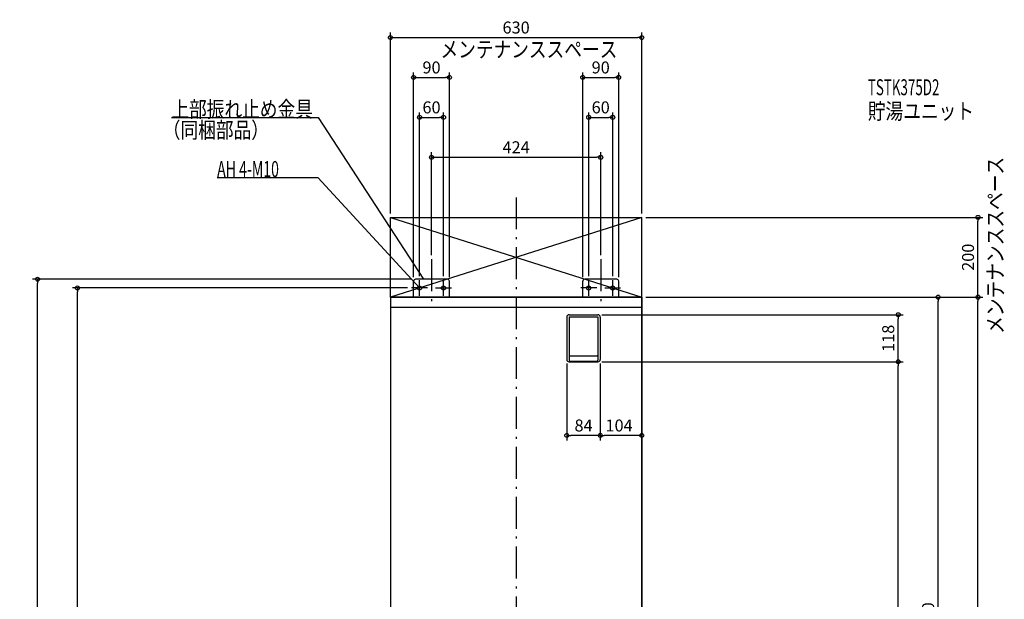
# Model space of a CAD drawing. Extents: x -1263 to 1223, y -1064 to 2515.
# Drawn here: x -1244 to 1223, y 1063 to 2515 of the extents above; entities that cross this region are included whole.
import ezdxf

# ---------------------------------------------------------------- set-up
doc = ezdxf.new("R2010")
doc.units = 0
doc.header["$MEASUREMENT"] = 0
doc.linetypes.add('DASHDOT', pattern=[125, 80, -20, 5, -20])
doc.layers.get('0').update_dxf_attribs({"color": 3, "linetype": 'CONTINUOUS'})
doc.layers.get('DEFPOINTS').update_dxf_attribs({"linetype": 'CONTINUOUS'})
for name, color, linetype in [('BASIS', 6, 'CONTINUOUS'), ('DETAIL', 5, 'CONTINUOUS'), ('ETC', 61, 'CONTINUOUS'), ('FIX', 11, 'CONTINUOUS'), ('NOTE', 4, 'CONTINUOUS'), ('OUTLINE', 3, 'CONTINUOUS'), ('SERVICESPACE', 2, 'CONTINUOUS'), ('SIZE', 30, 'CONTINUOUS')]:
    doc.layers.add(name, color=color, linetype=linetype)
doc.styles.add('STANDARD1', font='MONOTXT', dxfattribs={"bigfont": 'BIGFONT'})
doc.dimstyles.get("Standard").update_dxf_attribs({"dimtxt": 0.18, "dimasz": 0.18, "dimexe": 0.18, "dimexo": 0.0625, "dimgap": 0.09, "dimtad": 0, "dimtih": 1, "dimtoh": 1, "dimdec": 3, "dimzin": 0, "dimdsep": 46, "dimtxsty": 'STANDARD1', "dimcen": 0.09, "dimadec": 0, "dimazin": 0, "dimtfac": 1, "dimtdec": 3, "dimtofl": 0, "dimtmove": 2, "dimatfit": 3, "dimfxl": 1, "dimtolj": 1, "dimtzin": 12, "dimarcsym": 0})

# ---------------------------------------------------------------- blocks, each defined once
blk = doc.blocks.new('_ORIGIN')
at = {"color": 0, "linetype": 'ByBlock'}
blk.add_line((0, 0), (-1, 0), dxfattribs=at)
blk.add_circle((0, 0), 0.5, dxfattribs=at)
blk = doc.blocks.new('*D2')
at = {"layer": 'DEFPOINTS', "color": 0, "linetype": 'Continuous', "transparency": 16777216}
for p in [(315, 1820), (1157.5, 1820), (315, 0)]:
    blk.add_point(p, dxfattribs=at)
at = {"layer": 'SIZE', "color": 0, "linetype": 'Continuous', "lineweight": -2, "transparency": 16777216}
for p, q in [((325, 1820), (1170, 1820)), ((1157.5, 10), (1157.5, 1810)), ((325, 0), (1170, 0))]:
    blk.add_line(p, q, dxfattribs=at)
at = {"layer": 'SIZE', "color": 0, "linetype": 'Continuous', "lineweight": -2, "transparency": 16777216, "xscale": 10, "yscale": 10, "zscale": 10}
for p, rotation in [((1157.5, 1820), 90), ((1157.5, 0), 270)]:
    blk.add_blockref('_ORIGIN', p, dxfattribs=dict(at, rotation=rotation))
at = {"layer": 'SIZE', "color": 0, "linetype": 'Continuous', "transparency": 16777216, "insert": (1132.5, 910), "char_height": 30, "attachment_point": 5, "rotation": 90}
blk.add_mtext('\\A1;1820', dxfattribs=at)
blk = doc.blocks.new('*D3')
at = {"layer": 'DEFPOINTS', "color": 0, "linetype": 'Continuous', "transparency": 16777216}
for p in [(315, 2020), (1157.5, 2020), (315, 1820)]:
    blk.add_point(p, dxfattribs=at)
at = {"layer": 'SIZE', "color": 0, "linetype": 'Continuous', "lineweight": -2, "transparency": 16777216}
for p, q in [((325, 2020), (1170, 2020)), ((1157.5, 1830), (1157.5, 2010)), ((325, 1820), (1170, 1820))]:
    blk.add_line(p, q, dxfattribs=at)
at = {"layer": 'SIZE', "color": 0, "linetype": 'Continuous', "lineweight": -2, "transparency": 16777216, "xscale": 10, "yscale": 10, "zscale": 10}
for p, rotation in [((1157.5, 2020), 90), ((1157.5, 1820), 270)]:
    blk.add_blockref('_ORIGIN', p, dxfattribs=dict(at, rotation=rotation))
at = {"layer": 'SIZE', "color": 0, "linetype": 'Continuous', "transparency": 16777216, "insert": (1132.5, 1920), "char_height": 30, "attachment_point": 5, "rotation": 90}
blk.add_mtext('\\A1;200', dxfattribs=at)
blk = doc.blocks.new('*D5')
at = {"layer": 'DEFPOINTS', "color": 0, "linetype": 'Continuous', "transparency": 16777216}
for p in [(315, 1820), (1057.5, 1820), (315, 200)]:
    blk.add_point(p, dxfattribs=at)
at = {"layer": 'SIZE', "color": 0, "linetype": 'Continuous', "lineweight": -2, "transparency": 16777216}
for p, q in [((325, 1820), (1070, 1820)), ((1057.5, 210), (1057.5, 1810)), ((325, 200), (1070, 200))]:
    blk.add_line(p, q, dxfattribs=at)
at = {"layer": 'SIZE', "color": 0, "linetype": 'Continuous', "lineweight": -2, "transparency": 16777216, "xscale": 10, "yscale": 10, "zscale": 10}
for p, rotation in [((1057.5, 1820), 90), ((1057.5, 200), 270)]:
    blk.add_blockref('_ORIGIN', p, dxfattribs=dict(at, rotation=rotation))
at = {"layer": 'SIZE', "color": 0, "linetype": 'Continuous', "transparency": 16777216, "insert": (1032.5, 1010), "char_height": 30, "attachment_point": 5, "rotation": 90}
blk.add_mtext('\\A1;1620', dxfattribs=at)
blk = doc.blocks.new('*D6')
at = {"layer": 'DEFPOINTS', "color": 0, "linetype": 'Continuous', "transparency": 16777216}
for p in [(205, 1658), (957.5, 1658), (315, 0)]:
    blk.add_point(p, dxfattribs=at)
at = {"layer": 'SIZE', "color": 0, "linetype": 'Continuous', "lineweight": -2, "transparency": 16777216}
for p, q in [((215, 1658), (970, 1658)), ((957.5, 10), (957.5, 1648)), ((325, 0), (970, 0))]:
    blk.add_line(p, q, dxfattribs=at)
at = {"layer": 'SIZE', "color": 0, "linetype": 'Continuous', "lineweight": -2, "transparency": 16777216, "xscale": 10, "yscale": 10, "zscale": 10}
for p, rotation in [((957.5, 1658), 90), ((957.5, 0), 270)]:
    blk.add_blockref('_ORIGIN', p, dxfattribs=dict(at, rotation=rotation))
at = {"layer": 'SIZE', "color": 0, "linetype": 'Continuous', "transparency": 16777216, "insert": (932.5, 829), "char_height": 30, "attachment_point": 5, "rotation": 90}
blk.add_mtext('\\A1;1658', dxfattribs=at)
blk = doc.blocks.new('*D7')
at = {"layer": 'DEFPOINTS', "color": 0, "linetype": 'Continuous', "transparency": 16777216}
for p in [(205, 1776), (957.5, 1776), (205, 1658)]:
    blk.add_point(p, dxfattribs=at)
at = {"layer": 'SIZE', "color": 0, "linetype": 'Continuous', "lineweight": -2, "transparency": 16777216}
for p, q in [((215, 1776), (970, 1776)), ((957.5, 1668), (957.5, 1766)), ((215, 1658), (970, 1658))]:
    blk.add_line(p, q, dxfattribs=at)
at = {"layer": 'SIZE', "color": 0, "linetype": 'Continuous', "lineweight": -2, "transparency": 16777216, "xscale": 10, "yscale": 10, "zscale": 10}
for p, rotation in [((957.5, 1776), 90), ((957.5, 1658), 270)]:
    blk.add_blockref('_ORIGIN', p, dxfattribs=dict(at, rotation=rotation))
at = {"layer": 'SIZE', "color": 0, "linetype": 'Continuous', "transparency": 16777216, "insert": (932.5, 1717), "char_height": 30, "attachment_point": 5, "rotation": 90}
blk.add_mtext('\\A1;118', dxfattribs=at)
blk = doc.blocks.new('*D12')
at = {"layer": 'DEFPOINTS', "color": 0, "linetype": 'Continuous', "transparency": 16777216}
for p in [(315, 1794), (211, 1664), (211, 1473.5)]:
    blk.add_point(p, dxfattribs=at)
at = {"layer": 'SIZE', "color": 0, "linetype": 'Continuous', "lineweight": -2, "transparency": 16777216}
for p, q in [((315, 1784), (315, 1461)), ((211, 1654), (211, 1461)), ((305, 1473.5), (221, 1473.5))]:
    blk.add_line(p, q, dxfattribs=at)
at = {"layer": 'SIZE', "color": 0, "linetype": 'Continuous', "lineweight": -2, "transparency": 16777216, "xscale": 10, "yscale": 10, "zscale": 10, "rotation": 180}
blk.add_blockref('_ORIGIN', (211, 1473.5), dxfattribs=at)
at = {"layer": 'SIZE', "color": 0, "linetype": 'Continuous', "lineweight": -2, "transparency": 16777216, "xscale": 10, "yscale": 10, "zscale": 10}
blk.add_blockref('_ORIGIN', (315, 1473.5), dxfattribs=at)
at = {"layer": 'SIZE', "color": 0, "linetype": 'Continuous', "transparency": 16777216, "insert": (258, 1498.5), "char_height": 30, "attachment_point": 5}
blk.add_mtext('\\A1;104', dxfattribs=at)
blk = doc.blocks.new('*D13')
at = {"layer": 'DEFPOINTS', "color": 0, "linetype": 'Continuous', "transparency": 16777216}
for p in [(127, 1664), (211, 1664), (127, 1473.5)]:
    blk.add_point(p, dxfattribs=at)
at = {"layer": 'SIZE', "color": 0, "linetype": 'Continuous', "lineweight": -2, "transparency": 16777216}
for p, q in [((127, 1654), (127, 1461)), ((211, 1654), (211, 1461)), ((201, 1473.5), (137, 1473.5))]:
    blk.add_line(p, q, dxfattribs=at)
at = {"layer": 'SIZE', "color": 0, "linetype": 'Continuous', "lineweight": -2, "transparency": 16777216, "xscale": 10, "yscale": 10, "zscale": 10, "rotation": 180}
blk.add_blockref('_ORIGIN', (127, 1473.5), dxfattribs=at)
at = {"layer": 'SIZE', "color": 0, "linetype": 'Continuous', "lineweight": -2, "transparency": 16777216, "xscale": 10, "yscale": 10, "zscale": 10}
blk.add_blockref('_ORIGIN', (211, 1473.5), dxfattribs=at)
at = {"layer": 'SIZE', "color": 0, "linetype": 'Continuous', "transparency": 16777216, "insert": (169, 1498.5), "char_height": 30, "attachment_point": 5}
blk.add_mtext('\\A1;84', dxfattribs=at)
blk = doc.blocks.new('*D14')
at = {"layer": 'DEFPOINTS', "color": 0, "linetype": 'Continuous', "transparency": 16777216}
for p in [(315, 2470.5), (-315, 2020), (315, 2020)]:
    blk.add_point(p, dxfattribs=at)
at = {"layer": 'SIZE', "color": 0, "linetype": 'Continuous', "lineweight": -2, "transparency": 16777216}
for p, q in [((-315, 2030), (-315, 2483)), ((-305, 2470.5), (305, 2470.5)), ((315, 2030), (315, 2483))]:
    blk.add_line(p, q, dxfattribs=at)
at = {"layer": 'SIZE', "color": 0, "linetype": 'Continuous', "lineweight": -2, "transparency": 16777216, "xscale": 10, "yscale": 10, "zscale": 10, "rotation": 180}
blk.add_blockref('_ORIGIN', (-315, 2470.5), dxfattribs=at)
at = {"layer": 'SIZE', "color": 0, "linetype": 'Continuous', "lineweight": -2, "transparency": 16777216, "xscale": 10, "yscale": 10, "zscale": 10}
blk.add_blockref('_ORIGIN', (315, 2470.5), dxfattribs=at)
at = {"layer": 'SIZE', "color": 0, "linetype": 'Continuous', "transparency": 16777216, "insert": (0, 2495.5), "char_height": 30, "attachment_point": 5}
blk.add_mtext('\\A1;630', dxfattribs=at)
blk = doc.blocks.new('*D15')
at = {"layer": 'DEFPOINTS', "color": 0, "linetype": 'Continuous', "transparency": 16777216}
for p in [(212, 2170.5), (-212, 1915), (212, 1915)]:
    blk.add_point(p, dxfattribs=at)
at = {"layer": 'SIZE', "color": 0, "linetype": 'Continuous', "lineweight": -2, "transparency": 16777216}
for p, q in [((-212, 1925), (-212, 2183)), ((212, 1925), (212, 2183)), ((-202, 2170.5), (202, 2170.5))]:
    blk.add_line(p, q, dxfattribs=at)
at = {"layer": 'SIZE', "color": 0, "linetype": 'Continuous', "lineweight": -2, "transparency": 16777216, "xscale": 10, "yscale": 10, "zscale": 10, "rotation": 180}
blk.add_blockref('_ORIGIN', (-212, 2170.5), dxfattribs=at)
at = {"layer": 'SIZE', "color": 0, "linetype": 'Continuous', "lineweight": -2, "transparency": 16777216, "xscale": 10, "yscale": 10, "zscale": 10}
blk.add_blockref('_ORIGIN', (212, 2170.5), dxfattribs=at)
at = {"layer": 'SIZE', "color": 0, "linetype": 'Continuous', "transparency": 16777216, "insert": (0, 2195.5), "char_height": 30, "attachment_point": 5}
blk.add_mtext('\\A1;424', dxfattribs=at)
blk = doc.blocks.new('*D16')
at = {"layer": 'DEFPOINTS', "color": 0, "linetype": 'Continuous', "transparency": 16777216}
for p in [(-167, 2370.5), (-257, 1860), (-167, 1860)]:
    blk.add_point(p, dxfattribs=at)
at = {"layer": 'SIZE', "color": 0, "linetype": 'Continuous', "lineweight": -2, "transparency": 16777216}
for p, q in [((-257, 1870), (-257, 2383)), ((-247, 2370.5), (-177, 2370.5)), ((-167, 1870), (-167, 2383))]:
    blk.add_line(p, q, dxfattribs=at)
at = {"layer": 'SIZE', "color": 0, "linetype": 'Continuous', "lineweight": -2, "transparency": 16777216, "xscale": 10, "yscale": 10, "zscale": 10, "rotation": 180}
blk.add_blockref('_ORIGIN', (-257, 2370.5), dxfattribs=at)
at = {"layer": 'SIZE', "color": 0, "linetype": 'Continuous', "lineweight": -2, "transparency": 16777216, "xscale": 10, "yscale": 10, "zscale": 10}
blk.add_blockref('_ORIGIN', (-167, 2370.5), dxfattribs=at)
at = {"layer": 'SIZE', "color": 0, "linetype": 'Continuous', "transparency": 16777216, "insert": (-212, 2395.5), "char_height": 30, "attachment_point": 5}
blk.add_mtext('\\A1;90', dxfattribs=at)
blk = doc.blocks.new('*D17')
at = {"layer": 'DEFPOINTS', "color": 0, "linetype": 'Continuous', "transparency": 16777216}
for p in [(257, 2370.5), (167, 1860), (257, 1860)]:
    blk.add_point(p, dxfattribs=at)
at = {"layer": 'SIZE', "color": 0, "linetype": 'Continuous', "lineweight": -2, "transparency": 16777216}
for p, q in [((167, 1870), (167, 2383)), ((177, 2370.5), (247, 2370.5)), ((257, 1870), (257, 2383))]:
    blk.add_line(p, q, dxfattribs=at)
at = {"layer": 'SIZE', "color": 0, "linetype": 'Continuous', "lineweight": -2, "transparency": 16777216, "xscale": 10, "yscale": 10, "zscale": 10, "rotation": 180}
blk.add_blockref('_ORIGIN', (167, 2370.5), dxfattribs=at)
at = {"layer": 'SIZE', "color": 0, "linetype": 'Continuous', "lineweight": -2, "transparency": 16777216, "xscale": 10, "yscale": 10, "zscale": 10}
blk.add_blockref('_ORIGIN', (257, 2370.5), dxfattribs=at)
at = {"layer": 'SIZE', "color": 0, "linetype": 'Continuous', "transparency": 16777216, "insert": (212, 2395.5), "char_height": 30, "attachment_point": 5}
blk.add_mtext('\\A1;90', dxfattribs=at)
blk = doc.blocks.new('*D18')
at = {"layer": 'DEFPOINTS', "color": 0, "linetype": 'Continuous', "transparency": 16777216}
for p in [(-182, 2270.5), (-242, 1863), (-182, 1863)]:
    blk.add_point(p, dxfattribs=at)
at = {"layer": 'SIZE', "color": 0, "linetype": 'Continuous', "lineweight": -2, "transparency": 16777216}
for p, q in [((-242, 1873), (-242, 2283)), ((-232, 2270.5), (-192, 2270.5)), ((-182, 1873), (-182, 2283))]:
    blk.add_line(p, q, dxfattribs=at)
at = {"layer": 'SIZE', "color": 0, "linetype": 'Continuous', "lineweight": -2, "transparency": 16777216, "xscale": 10, "yscale": 10, "zscale": 10, "rotation": 180}
blk.add_blockref('_ORIGIN', (-242, 2270.5), dxfattribs=at)
at = {"layer": 'SIZE', "color": 0, "linetype": 'Continuous', "lineweight": -2, "transparency": 16777216, "xscale": 10, "yscale": 10, "zscale": 10}
blk.add_blockref('_ORIGIN', (-182, 2270.5), dxfattribs=at)
at = {"layer": 'SIZE', "color": 0, "linetype": 'Continuous', "transparency": 16777216, "insert": (-212, 2295.5), "char_height": 30, "attachment_point": 5}
blk.add_mtext('\\A1;60', dxfattribs=at)
blk = doc.blocks.new('*D19')
at = {"layer": 'DEFPOINTS', "color": 0, "linetype": 'Continuous', "transparency": 16777216}
for p in [(242, 2270.5), (182, 1863), (242, 1863)]:
    blk.add_point(p, dxfattribs=at)
at = {"layer": 'SIZE', "color": 0, "linetype": 'Continuous', "lineweight": -2, "transparency": 16777216}
for p, q in [((182, 1873), (182, 2283)), ((192, 2270.5), (232, 2270.5)), ((242, 1873), (242, 2283))]:
    blk.add_line(p, q, dxfattribs=at)
at = {"layer": 'SIZE', "color": 0, "linetype": 'Continuous', "lineweight": -2, "transparency": 16777216, "xscale": 10, "yscale": 10, "zscale": 10, "rotation": 180}
blk.add_blockref('_ORIGIN', (182, 2270.5), dxfattribs=at)
at = {"layer": 'SIZE', "color": 0, "linetype": 'Continuous', "lineweight": -2, "transparency": 16777216, "xscale": 10, "yscale": 10, "zscale": 10}
blk.add_blockref('_ORIGIN', (242, 2270.5), dxfattribs=at)
at = {"layer": 'SIZE', "color": 0, "linetype": 'Continuous', "transparency": 16777216, "insert": (212, 2295.5), "char_height": 30, "attachment_point": 5}
blk.add_mtext('\\A1;60', dxfattribs=at)
blk = doc.blocks.new('*D20')
at = {"layer": 'DEFPOINTS', "color": 0, "linetype": 'Continuous', "transparency": 16777216}
for p in [(-1199.4, 1865), (-252, 1865), (-315, 0)]:
    blk.add_point(p, dxfattribs=at)
at = {"layer": 'SIZE', "color": 0, "linetype": 'Continuous', "lineweight": -2, "transparency": 16777216}
for p, q in [((-262, 1865), (-1211.9, 1865)), ((-1199.4, 10), (-1199.4, 1855)), ((-325, 0), (-1211.9, 0))]:
    blk.add_line(p, q, dxfattribs=at)
at = {"layer": 'SIZE', "color": 0, "linetype": 'Continuous', "lineweight": -2, "transparency": 16777216, "xscale": 10, "yscale": 10, "zscale": 10}
for p, rotation in [((-1199.4, 1865), 90), ((-1199.4, 0), 270)]:
    blk.add_blockref('_ORIGIN', p, dxfattribs=dict(at, rotation=rotation))
at = {"layer": 'SIZE', "color": 0, "linetype": 'Continuous', "transparency": 16777216, "insert": (-1224.4, 932.5), "char_height": 30, "attachment_point": 5, "rotation": 90}
blk.add_mtext('\\A1;1865', dxfattribs=at)
blk = doc.blocks.new('*D21')
at = {"layer": 'DEFPOINTS', "color": 0, "linetype": 'Continuous', "transparency": 16777216}
for p in [(-1099.4, 1843), (-262, 1843), (-315, 0)]:
    blk.add_point(p, dxfattribs=at)
at = {"layer": 'SIZE', "color": 0, "linetype": 'Continuous', "lineweight": -2, "transparency": 16777216}
for p, q in [((-272, 1843), (-1111.9, 1843)), ((-1099.4, 10), (-1099.4, 1833)), ((-325, 0), (-1111.9, 0))]:
    blk.add_line(p, q, dxfattribs=at)
at = {"layer": 'SIZE', "color": 0, "linetype": 'Continuous', "lineweight": -2, "transparency": 16777216, "xscale": 10, "yscale": 10, "zscale": 10}
for p, rotation in [((-1099.4, 1843), 90), ((-1099.4, 0), 270)]:
    blk.add_blockref('_ORIGIN', p, dxfattribs=dict(at, rotation=rotation))
at = {"layer": 'SIZE', "color": 0, "linetype": 'Continuous', "transparency": 16777216, "insert": (-1124.4, 921.5), "char_height": 30, "attachment_point": 5, "rotation": 90}
blk.add_mtext('\\A1;1843', dxfattribs=at)

msp = doc.modelspace()

# ---------------------------------------------------------------- linework, layer by layer
at = {"layer": 'BASIS', "linetype": 'DASHDOT'}
for p, q in [((0, 2070), (0, -50)), ((-212, 1915), (-212, 1794)), ((212, 1915), (212, 1794))]:
    msp.add_line(p, q, dxfattribs=at)
at = {"layer": 'DETAIL', "linetype": 'Continuous'}
for p, q in [((-257, 1820), (-257, 1860)), ((-257, 1820), (-257, 1860)), ((-172, 1865), (-252, 1865)), ((-172, 1865), (-252, 1865)), ((-167, 1820), (-167, 1860)), ((-167, 1820), (-167, 1860)), ((167, 1820), (167, 1860)), ((167, 1820), (167, 1860)), ((252, 1865), (172, 1865)), ((252, 1865), (172, 1865)), ((257, 1820), (257, 1860)), ((257, 1820), (257, 1860)), ((315, 1820), (-315, 1820)), ((-315, 1820), (-315, 200)), ((315, 200), (315, 1820)), ((315, 1794), (-315, 1794)), ((127, 1770), (127, 1664)), ((133, 1776), (205, 1776)), ((133, 1771), (133, 1662)), ((133, 1771), (205, 1771)), ((205, 1771), (205, 1662)), ((211, 1770), (211, 1664)), ((133, 1658), (205, 1658)), ((135, 1673), (203, 1673)), ((135, 1660), (203, 1660))]:
    msp.add_line(p, q, dxfattribs=at)
for centre, radius, start, end in [((-252, 1860), 5, 90, 180), ((-252, 1860), 5, 90, 180), ((-172, 1860), 5, 0, 90), ((-172, 1860), 5, 0, 90), ((172, 1860), 5, 90, 180), ((172, 1860), 5, 90, 180), ((252, 1860), 5, 0, 90), ((252, 1860), 5, 0, 90), ((133, 1770), 6, 90, 180), ((205, 1770), 6, 0, 90), ((133, 1664), 6, 180, 270), ((135, 1675), 2, 180, 270), ((135, 1662), 2, 180, 270), ((203, 1675), 2, 270, 0), ((203, 1662), 2, 270, 0), ((205, 1664), 6, 270, 0)]:
    msp.add_arc(centre, radius, start, end, dxfattribs=at)
at = {"layer": 'FIX', "linetype": 'Continuous'}
for centre in [(-242, 1843), (-182, 1843), (182, 1843), (242, 1843)]:
    msp.add_circle(centre, 5, dxfattribs=at)
at = {"layer": 'NOTE', "linetype": 'Continuous'}
for p, q in [((-863.99585, 2270), (-496.49588, 2270)), ((-496.49588, 2270), (-232, 1865)), ((-749.29999, 2120), (-497, 2120)), ((-497, 2120), (-242, 1843)), ((-242, 1823), (-242, 1863)), ((-232, 1865), (-233.48973, 1866.33443)), ((-232, 1865), (-232.62293, 1866.90051)), ((-182, 1823), (-182, 1863)), ((182, 1823), (182, 1863)), ((242, 1823), (242, 1863)), ((-222, 1843), (-262, 1843)), ((-242, 1843), (-243.68925, 1844.07071)), ((-242, 1843), (-242.92758, 1844.77189)), ((-202, 1843), (-162, 1843)), ((202, 1843), (162, 1843)), ((222, 1843), (262, 1843))]:
    msp.add_line(p, q, dxfattribs=at)
at = {"layer": 'OUTLINE', "linetype": 'Continuous'}
for p, q in [((-315, 1820), (-315, 200)), ((315, 1820), (-315, 1820)), ((315, 1820), (315, 200))]:
    msp.add_line(p, q, dxfattribs=at)
at = {"layer": 'SERVICESPACE', "linetype": 'Continuous'}
for p, q in [((-315, 1820), (-315, 2020)), ((-315, 2020), (315, 2020)), ((-315, 2020), (315, 1820)), ((315, 2020), (-315, 1820)), ((315, 1820), (315, 2020)), ((-315, 1820), (315, 1820))]:
    msp.add_line(p, q, dxfattribs=at)

# ---------------------------------------------------------------- texts
at = {"layer": 'ETC', "linetype": 'Continuous', "style": 'STANDARD1'}
for s, width, p in [('TSTK375D2', 0.615, (881.40088, 2325.91162)), ('貯湯ユニット', 0.8125, (881.40088, 2265.91162))]:
    msp.add_text(s, height=40, rotation=0.0000025, dxfattribs=dict(at, width=width)).set_placement(p)
at = {"layer": 'NOTE', "linetype": 'Continuous', "style": 'STANDARD1'}
for s, rotation, width, p in [('メンテナンススペース', 0.0000025, 0.8125, (-189.58401, 2420.6814)), ('上部振れ止め金具', 0.0000025, 0.8125, (-863.99585, 2271)), ('（同梱部品）', 0.0000025, 0.8125, (-885.48145, 2218.67651)), ('AH 4-M10', 0.0000025, 0.647368, (-749.29999, 2121)), ('メンテナンススペース', 90.00000501, 0.8125, (1220.81958, 1728.09888))]:
    msp.add_text(s, height=40, rotation=rotation, dxfattribs=dict(at, width=width)).set_placement(p)

# ---------------------------------------------------------------- dimensions: what is measured, and where the dimension line sits
at = {"layer": 'SIZE', "linetype": 'Continuous'}
for base, p1, p2, picture, middle in [((315, 2470.45471), (-315, 2020), (315, 2020), '*D14', (0, 2495.45471)), ((-167, 2370.45471), (-257, 1860), (-167, 1860), '*D16', (-212, 2395.45471)), ((257, 2370.45471), (167, 1860), (257, 1860), '*D17', (212, 2395.45471)), ((212, 2170.45471), (-212, 1915), (212, 1915), '*D15', (0, 2195.45471)), ((127, 1473.49399), (211, 1664), (127, 1664), '*D13', (169, 1498.49399))]:
    dim = msp.add_linear_dim(base=base, p1=p1, p2=p2, dimstyle='STANDARD', override={"dimtxt": 30, "dimasz": 10, "dimexe": 12.5, "dimexo": 10, "dimgap": 10, "dimtad": 3, "dimtih": 0, "dimtoh": 0, "dimdec": 4, "dimzin": 12, "dimtxsty": 'STANDARD', "dimblk1": 'ORIGIN', "dimblk2": 'ORIGIN', "dimsah": 1, "dimcen": 2.5, "dimtfac": 0.714286, "dimtdec": 4, "dimtofl": 1, "dimtmove": 0, "dimldrblk": 'ORIGIN', "dimtzin": 0}, dxfattribs=at)
    dim.commit()
    dim.dimension.update_dxf_attribs({"geometry": picture, "text_midpoint": middle})
for base, p1, p2, picture, middle in [((-182, 2270.45471), (-242, 1863), (-182, 1863), '*D18', (-212, 2270.45471)), ((242, 2270.45471), (182, 1863), (242, 1863), '*D19', (212, 2270.45471)), ((211, 1473.49399), (315, 1794), (211, 1664), '*D12', (258, 1473.49399))]:
    dim = msp.add_linear_dim(base=base, p1=p1, p2=p2, dimstyle='STANDARD', override={"dimtxt": 30, "dimasz": 10, "dimexe": 12.5, "dimexo": 10, "dimgap": 10, "dimtad": 3, "dimtih": 0, "dimtoh": 0, "dimdec": 4, "dimzin": 12, "dimtxsty": 'STANDARD', "dimblk1": 'ORIGIN', "dimblk2": 'ORIGIN', "dimsah": 1, "dimcen": 2.5, "dimtfac": 0.714286, "dimtdec": 4, "dimtofl": 1, "dimtmove": 0, "dimldrblk": 'ORIGIN', "dimtzin": 0}, dxfattribs=at)
    dim.commit()
    dim.dimension.update_dxf_attribs({"geometry": picture, "text_midpoint": middle, "dimtype": 160})
for base, p1, p2, picture, middle in [((1157.4703, 2020), (315, 1820), (315, 2020), '*D3', (1157.4703, 1920)), ((-1199.40227, 1865), (-315, 0), (-252, 1865), '*D20', (-1199.40227, 932.5))]:
    dim = msp.add_linear_dim(base=base, p1=p1, p2=p2, angle=90, dimstyle='STANDARD', override={"dimtxt": 30, "dimasz": 10, "dimexe": 12.5, "dimexo": 10, "dimgap": 10, "dimtad": 3, "dimtih": 0, "dimtoh": 0, "dimdec": 4, "dimzin": 12, "dimtxsty": 'STANDARD', "dimblk1": 'ORIGIN', "dimblk2": 'ORIGIN', "dimsah": 1, "dimcen": 2.5, "dimtfac": 0.714286, "dimtdec": 4, "dimtofl": 1, "dimtmove": 0, "dimldrblk": 'ORIGIN', "dimtzin": 0}, dxfattribs=at)
    dim.commit()
    dim.dimension.update_dxf_attribs({"geometry": picture, "text_midpoint": middle, "dimtype": 160})
for base, p1, p2, picture, middle in [((-1099.40227, 1843), (-315, 0), (-262, 1843), '*D21', (-1124.40227, 921.5)), ((1157.4703, 1820), (315, 0), (315, 1820), '*D2', (1132.4703, 910)), ((1057.4703, 1820), (315, 200), (315, 1820), '*D5', (1032.4703, 1010)), ((957.4703, 1776), (205, 1658), (205, 1776), '*D7', (932.4703, 1717)), ((957.4703, 1658), (315, 0), (205, 1658), '*D6', (932.4703, 829))]:
    dim = msp.add_linear_dim(base=base, p1=p1, p2=p2, angle=90, dimstyle='STANDARD', override={"dimtxt": 30, "dimasz": 10, "dimexe": 12.5, "dimexo": 10, "dimgap": 10, "dimtad": 3, "dimtih": 0, "dimtoh": 0, "dimdec": 4, "dimzin": 12, "dimtxsty": 'STANDARD', "dimblk1": 'ORIGIN', "dimblk2": 'ORIGIN', "dimsah": 1, "dimcen": 2.5, "dimtfac": 0.714286, "dimtdec": 4, "dimtofl": 1, "dimtmove": 0, "dimldrblk": 'ORIGIN', "dimtzin": 0}, dxfattribs=at)
    dim.commit()
    dim.dimension.update_dxf_attribs({"geometry": picture, "text_midpoint": middle})

doc.saveas('drawing.dxf')
